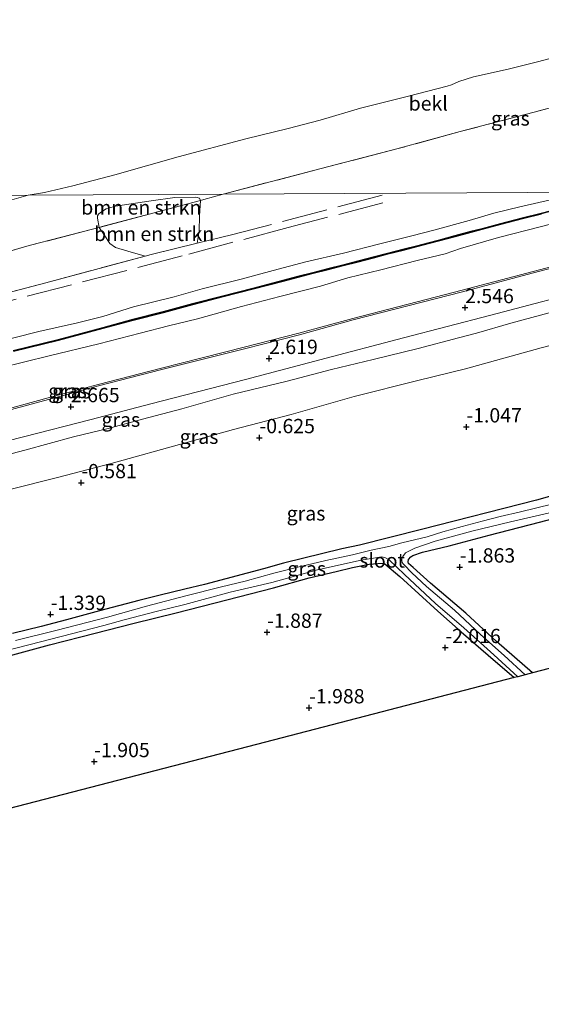
# Model space of a CAD drawing. Units: metres. Extents: x 50000 to 60006, y 412500 to 418750.
# Drawn here: x 50671 to 50762, y 417987 to 418159 of the extents above; entities that cross this region are included whole.
import ezdxf
from ezdxf.enums import TextEntityAlignment as Align

# ---------------------------------------------------------------- set-up
doc = ezdxf.new("R2010")
doc.units = ezdxf.units.M
doc.linetypes.add('IE-TERREINAFSCHEIDING', pattern=[10, 8, -2])
doc.layers.get('0').update_dxf_attribs({"lineweight": 25})
for name, color, linetype, lineweight in [('B-ME-GR-BOMENSTRUIKEN-GV-B6', 93, 'Continuous', 18), ('B-ME-GW-KRUINLIJN-L-B1', 93, 'Continuous', 18), ('B-ME-GW-TEENLIJN-L-B1', 93, 'Continuous', 18), ('B-ME-IE-GRASLAND-GV-B6', 93, 'Continuous', 18), ('B-ME-IE-GRONDWERKLIJN-GROND_INGERICHT-GV-B6', 253, 'Continuous', 18), ('B-ME-IE-HULPGEOMETRIE-L-B1', 53, 'Continuous', 18), ('B-ME-IE-TERREINAFSCHEIDING-RASTERHEKWERK-L-B1', 8, 'IE-TERREINAFSCHEIDING', 18), ('B-ME-MW-MUUR-GV-B6', 8, 'IE-TERREINAFSCHEIDING-KUNSTMATIG', 18), ('B-ME-MW-MUUR-L-B1', 8, 'IE-TERREINAFSCHEIDING-KUNSTMATIG', 18), ('B-ME-OB-BEKLEDING-GV-B6', 253, 'Continuous', 18), ('B-ME-OB-WATERLIJN-L-B1', 133, 'OB-WATERLIJN', 18), ('B-ME-OG-WATER-GV-B6', 153, 'Continuous', 18), ('B-ME-VH-VERH_SOORT-BITUMEN-GV-B6', 8, 'IE-TERREINAFSCHEIDING-NATUURLIJK-HOUTWAL', 18), ('B-ME-VH-VERH_SOORT-GV-B6', 8, 'Continuous', 18)]:
    doc.layers.add(name, color=color, linetype=linetype, lineweight=lineweight)
for name, color, linetype in [('B-ME-GW-HOOGTEPUNT-S-B1', 10, 'Continuous'), ('B-ME-GW-INSTEEKWATERGANG-L-B1', 10, 'Continuous'), ('B-ME-KG-KADASTRAAL-OPNAMEDTMGRENS-L-B1', 10, 'Continuous')]:
    doc.layers.add(name, color=color, linetype=linetype)
doc.styles.add('NLCS-ISO', font='NLCS-ISO.TTF')
doc.linetypes.add('IE-TERREINAFSCHEIDING-KUNSTMATIG', pattern='A,4,[82,NLCS.SHX,S=0.75,R=90,X=0,Y=0],4,-2', length=10)
doc.linetypes.add('IE-TERREINAFSCHEIDING-NATUURLIJK-HOUTWAL', pattern='A,7,-1.5,[67,NLCS.SHX,S=0.75,R=45,X=0,Y=0],-1.5,7,-1.5,[70,NLCS.SHX,S=0.75,R=0,X=0,Y=0],-1.5', length=20)
doc.linetypes.add('OB-WATERLIJN', pattern='A,10,[32,NLCS.SHX,S=2,R=0,X=0,Y=0],-12', length=22)

# ---------------------------------------------------------------- blocks, each defined once
blk = doc.blocks.new('hoogtepunt')
for p, q in [((-0.5, 0), (0.5, 0)), ((0, 0.5), (0, -0.5))]:
    blk.add_line(p, q)

msp = doc.modelspace()

# ---------------------------------------------------------------- linework, layer by layer
at = {"layer": 'B-ME-GR-BOMENSTRUIKEN-GV-B6'}
for points in [[(50702.282, 418127.505, 1.812), (50684.562, 418122.779, 1.893), (50684.255, 418124.399, 1.422), (50684.282, 418124.84, 1.324), (50684.455, 418125.134, 1.292), (50684.776, 418125.377, 1.267), (50685.81, 418126.033, 1.14), (50687.432, 418126.514, 1.091), (50693.645, 418127.459, 1.331), (50697.82, 418128.047, 1.444), (50701.476, 418128.099, 1.63), (50702.113, 418127.923, 1.67), (50702.282, 418127.505, 1.812)], [(50702.282, 418127.505, 1.812), (50702.137, 418124.839, 2.317), (50702.047, 418122.14, 2.995), (50701.691, 418120.008, 3.424), (50693.68, 418118.039, 3.411), (50692.639, 418117.762, 3.42), (50689.567, 418118.627, 3.022), (50687.412, 418119.302, 2.784), (50686.459, 418119.971, 2.538), (50685.437, 418121.473, 2.133), (50684.562, 418122.779, 1.893), (50702.282, 418127.505, 1.812)]]:
    msp.add_polyline3d(points, dxfattribs=at)
at = {"layer": 'B-ME-GW-INSTEEKWATERGANG-L-B1'}
for points in [[(50766.012, 418076.514, -1.693), (50761.047, 418075.146, -1.708), (50740.94, 418070.001, -1.629), (50730.134, 418067.283, -1.681), (50726.99, 418066.59, -1.671), (50716.793, 418064.1, -1.639), (50713.303, 418063.115, -1.627), (50710.452, 418062.371, -1.693), (50703.006, 418060.355, -1.676), (50699.541, 418059.541, -1.713), (50695.217, 418058.512, -1.693), (50691.482, 418057.578, -1.71), (50684.626, 418055.779, -1.705), (50678.875, 418054.218, -1.676), (50674.427, 418053.067, -1.674), (50669.414, 418051.821, -1.703)], [(50760.339, 418044.932, -2.044), (50754.054, 418050.431, -2.032), (50748.71, 418055.346, -1.904), (50742.51, 418060.634, -1.924), (50739.484, 418063.326, -2.088), (50738.703, 418064.042, -2.105), (50738.607, 418064.337, -2.125), (50738.658, 418064.754, -2.132), (50739.078, 418065.193, -2.147), (50739.423, 418065.437, -2.142), (50741.119, 418066.04, -2.081), (50745.763, 418067.116, -1.887), (50752.767, 418069.012, -1.818), (50761.614, 418071.29, -1.794), (50769.821, 418073.425, -1.786)], [(50668.851, 418047.924, -1.845), (50675.905, 418049.844, -1.848), (50681.385, 418051.259, -1.897), (50690.673, 418053.633, -1.904), (50698.02, 418055.429, -1.897), (50706.916, 418057.731, -1.833), (50715.05, 418059.817, -1.804), (50721.317, 418061.57, -1.858), (50726.034, 418062.671, -1.845), (50728.884, 418063.365, -1.877), (50731.783, 418063.937, -1.919), (50734.09, 418064.095, -1.889), (50734.531, 418063.994, -1.907), (50737.168, 418061.794, -1.985), (50743.806, 418055.743, -1.973), (50747.881, 418052.088, -1.997), (50752.617, 418048.011, -2.145), (50757.161, 418044.105, -2.107)]]:
    msp.add_polyline3d(points, dxfattribs=at)
at = {"layer": 'B-ME-GW-KRUINLIJN-L-B1'}
for points in [[(50665.201, 418102.402, 5.342), (50673.996, 418104.588, 5.401), (50680.794, 418106.099, 5.613), (50685.229, 418107.228, 5.658), (50690.601, 418108.893, 5.29), (50697.69, 418110.644, 5.545), (50702.6, 418112.042, 5.359), (50709.424, 418113.773, 5.357), (50715.017, 418115.289, 5.34), (50720.733, 418116.755, 5.357), (50727.31, 418118.29, 5.386), (50733.641, 418119.925, 5.453), (50739.234, 418121.318, 5.502), (50743.126, 418122.303, 5.517), (50749.31, 418123.988, 5.573), (50753.623, 418125.266, 5.445), (50758.156, 418126.395, 5.519), (50764.067, 418127.712, 5.583)], [(50767.561, 418124.409, 5.963), (50761.737, 418122.916, 6.034), (50754.431, 418121.013, 6.044), (50747.766, 418119.081, 5.997), (50745.099, 418118.185, 5.985), (50740.189, 418117.032, 6.007), (50733.846, 418115.37, 6.02), (50728.046, 418113.951, 5.884), (50723.257, 418112.525, 5.965), (50716.174, 418110.744, 5.919), (50709.485, 418108.985, 5.936), (50701.759, 418106.838, 5.997), (50696.7, 418105.563, 5.978), (50691.739, 418104.311, 5.965), (50684.508, 418102.432, 5.948), (50675.821, 418100.34, 6.01), (50667.307, 418098.248, 5.985)], [(50765.445, 418108.421, 2.314), (50756.581, 418106.03, 2.199), (50750.572, 418104.326, 2.281), (50747.419, 418103.493, 2.248), (50740.373, 418101.647, 2.273), (50732.512, 418099.694, 2.273), (50725.207, 418097.961, 2.31), (50717.456, 418095.897, 2.37), (50708, 418093.658, 2.325), (50699.024, 418091.082, 2.34), (50692.126, 418089.272, 2.292), (50686.155, 418087.642, 2.248), (50680.073, 418086.197, 2.225), (50671.543, 418083.878, 2.251), (50663.125, 418081.67, 2.281)]]:
    msp.add_polyline3d(points, dxfattribs=at)
at = {"layer": 'B-ME-GW-TEENLIJN-L-B1'}
for points in [[(50535.921, 418056.994, 2.547), (50548.326, 418060.167, 2.553), (50565.781, 418064.597, 2.543), (50577.933, 418067.927, 2.595), (50594.797, 418072.017, 2.602), (50604.823, 418074.743, 2.585), (50619.121, 418078.258, 2.585), (50628.749, 418080.69, 2.667), (50637.687, 418083.052, 2.691), (50645.467, 418085.151, 2.642), (50654.999, 418087.511, 2.681), (50663.935, 418089.823, 2.642), (50675.64, 418093.008, 2.699), (50684.384, 418095.347, 2.76), (50695.472, 418098.215, 2.743), (50709.918, 418101.852, 2.694), (50719.52, 418104.308, 2.659), (50728.929, 418106.89, 2.713), (50748.067, 418111.805, 2.625), (50759.352, 418114.819, 2.644), (50782.17, 418120.821, 2.699), (50796.638, 418124.581, 2.713), (50814.135, 418129.178, 2.869), (50822.215, 418131.416, 2.865)], [(50773.444, 418104.742, -0.583), (50761.88, 418101.765, -0.672), (50748.665, 418098.086, -0.573), (50740.299, 418096.047, -0.669), (50729.178, 418093.215, -0.691), (50718.128, 418090.087, -0.647), (50708.039, 418087.47, -0.539), (50699.648, 418085.162, -0.549), (50686.654, 418081.53, -0.559), (50677.525, 418079.128, -0.598), (50668.471, 418076.897, -0.539), (50659.071, 418074.447, -0.534), (50651.469, 418072.601, -0.443), (50642.685, 418070.394, -0.47), (50634.736, 418068.156, -0.5), (50627.6, 418066.234, -0.554), (50617.265, 418063.618, -0.544), (50606.587, 418060.905, -0.568), (50598.146, 418058.499, -0.556), (50589.066, 418056.097, -0.59), (50580.16, 418054.037, -0.563), (50569.061, 418050.935, -0.443), (50558.946, 418048.047, -0.46)]]:
    msp.add_polyline3d(points, dxfattribs=at)
at = {"layer": 'B-ME-IE-GRASLAND-GV-B6'}
for points in [[(50706.252, 418128.584, 1.888), (50723.42, 418133.098, 1.791), (50736.658, 418136.506, 1.781), (50747.696, 418139.526, 1.731), (50760.434, 418142.862, 1.781), (50778.854, 418147.77, 1.769), (50795.497, 418152.211, 1.801), (50806.656, 418155.079, 1.749), (50806.745, 418138.662, 5.901), (50796.396, 418135.825, 5.724), (50784.406, 418132.51, 5.736), (50770.153, 418128.931, 5.772), (50706.252, 418128.584, 1.888)], [(50542.485, 418085.906, 1.799), (50562.637, 418090.958, 1.807), (50563.67, 418091.238, 1.828), (50563.688, 418090.912, 1.928), (50563.955, 418090.37, 2.06), (50564.859, 418089.604, 2.281), (50565.567, 418088.962, 2.568), (50566.764, 418087.997, 2.811), (50567.69, 418086.936, 3.133), (50568.801, 418085.325, 3.425), (50582.258, 418088.788, 3.42), (50599.452, 418093.315, 3.364), (50609.541, 418096.112, 3.347), (50619.974, 418098.556, 3.369), (50637.413, 418103.107, 3.403), (50649.081, 418106.14, 3.467), (50659.614, 418109.008, 3.438), (50675.229, 418113.126, 3.568), (50692.639, 418117.762, 3.42), (50693.68, 418118.039, 3.411), (50701.691, 418120.008, 3.424), (50702.047, 418122.14, 2.995), (50702.137, 418124.839, 2.317), (50702.282, 418127.505, 1.812)], [(50764.067, 418127.712, 5.583), (50758.156, 418126.395, 5.519), (50753.623, 418125.266, 5.445), (50749.31, 418123.988, 5.573), (50743.126, 418122.303, 5.517), (50739.234, 418121.318, 5.502), (50733.641, 418119.925, 5.453), (50727.31, 418118.29, 5.386), (50720.733, 418116.755, 5.357), (50715.017, 418115.289, 5.34), (50709.424, 418113.773, 5.357), (50702.6, 418112.042, 5.359), (50697.69, 418110.644, 5.545), (50690.601, 418108.893, 5.29), (50685.229, 418107.228, 5.658), (50680.794, 418106.099, 5.613), (50673.996, 418104.588, 5.401), (50665.201, 418102.402, 5.342)], [(50702.282, 418127.505, 1.812), (50702.902, 418127.67, 1.809), (50706.252, 418128.584, 1.888), (50770.153, 418128.931, 5.772)], [(50667.307, 418098.248, 5.985), (50675.821, 418100.34, 6.01), (50684.508, 418102.432, 5.948), (50691.739, 418104.311, 5.965), (50696.7, 418105.563, 5.978), (50701.759, 418106.838, 5.997), (50709.485, 418108.985, 5.936), (50716.174, 418110.744, 5.919), (50723.257, 418112.525, 5.965), (50728.046, 418113.951, 5.884), (50733.846, 418115.37, 6.02), (50740.189, 418117.032, 6.007), (50745.099, 418118.185, 5.985), (50747.766, 418119.081, 5.997), (50754.431, 418121.013, 6.044), (50761.737, 418122.916, 6.034), (50767.561, 418124.409, 5.963)], [(50767.561, 418124.409, 5.963), (50761.737, 418122.916, 6.034), (50754.431, 418121.013, 6.044), (50747.766, 418119.081, 5.997), (50745.099, 418118.185, 5.985), (50740.189, 418117.032, 6.007), (50733.846, 418115.37, 6.02), (50728.046, 418113.951, 5.884), (50723.257, 418112.525, 5.965), (50716.174, 418110.744, 5.919), (50709.485, 418108.985, 5.936), (50701.759, 418106.838, 5.997), (50696.7, 418105.563, 5.978), (50691.739, 418104.311, 5.965), (50684.508, 418102.432, 5.948), (50675.821, 418100.34, 6.01), (50667.307, 418098.248, 5.985)], [(50669.596, 418101.081, 5.894), (50677.44, 418103.028, 5.894), (50685.285, 418105.124, 5.896), (50690.514, 418106.546, 5.896), (50695.842, 418107.869, 5.894), (50700.974, 418109.266, 5.894), (50706.276, 418110.638, 5.894), (50711.505, 418111.986, 5.894), (50716.734, 418113.359, 5.894), (50719.374, 418114.057, 5.894), (50722.013, 418114.731, 5.894), (50724.602, 418115.405, 5.894), (50727.241, 418116.054, 5.894), (50729.882, 418116.728, 5.894), (50732.547, 418117.426, 5.894), (50735.062, 418118.101, 5.894), (50737.726, 418118.774, 5.894), (50740.365, 418119.448, 5.894), (50741.006, 418119.617, 5.894), (50743.917, 418120.387, 5.894), (50746.829, 418121.158, 5.894), (50749.615, 418121.905, 5.894), (50751.588, 418122.41, 5.894), (50754.845, 418123.277, 5.894), (50758.619, 418124.289, 5.894), (50761.923, 418125.082, 5.894)], [(50684.562, 418122.779, 1.893), (50685.437, 418121.473, 2.133), (50686.459, 418119.971, 2.538), (50687.412, 418119.302, 2.784), (50689.567, 418118.627, 3.022), (50692.639, 418117.762, 3.42), (50675.229, 418113.126, 3.568), (50659.614, 418109.008, 3.438)], [(50662.68, 418116.819, 2.036), (50672.312, 418119.615, 1.945), (50683.149, 418122.402, 1.9), (50684.562, 418122.779, 1.893)], [(50782.17, 418120.821, 2.699), (50759.352, 418114.819, 2.644), (50748.067, 418111.805, 2.625), (50728.929, 418106.89, 2.713), (50719.52, 418104.308, 2.659), (50709.918, 418101.852, 2.694), (50695.472, 418098.215, 2.743), (50684.384, 418095.347, 2.76), (50675.64, 418093.008, 2.699), (50663.935, 418089.823, 2.642), (50654.999, 418087.511, 2.681), (50645.467, 418085.151, 2.642), (50637.687, 418083.052, 2.691), (50628.749, 418080.69, 2.667), (50619.121, 418078.258, 2.585), (50604.823, 418074.743, 2.585), (50594.797, 418072.017, 2.602), (50577.933, 418067.927, 2.595), (50565.781, 418064.597, 2.543), (50548.326, 418060.167, 2.553), (50535.921, 418056.994, 2.547)], [(50535.923, 418056.713, 2.547), (50535.921, 418056.994, 2.547), (50548.326, 418060.167, 2.553), (50565.781, 418064.597, 2.543), (50577.933, 418067.927, 2.595), (50594.797, 418072.017, 2.602), (50604.823, 418074.743, 2.585), (50619.121, 418078.258, 2.585), (50628.749, 418080.69, 2.667), (50637.687, 418083.052, 2.691), (50645.467, 418085.151, 2.642), (50654.999, 418087.511, 2.681), (50663.935, 418089.823, 2.642), (50675.64, 418093.008, 2.699), (50684.384, 418095.347, 2.76), (50695.472, 418098.215, 2.743), (50709.918, 418101.852, 2.694), (50719.52, 418104.308, 2.659), (50728.929, 418106.89, 2.713), (50748.067, 418111.805, 2.625), (50759.352, 418114.819, 2.644), (50782.17, 418120.821, 2.699)], [(50782.239, 418120.557, 2.699), (50759.422, 418114.555, 2.644), (50748.136, 418111.541, 2.625), (50728.999, 418106.626, 2.713), (50719.59, 418104.044, 2.659), (50709.985, 418101.587, 2.694), (50695.54, 418097.95, 2.743), (50684.453, 418095.083, 2.76), (50675.711, 418092.744, 2.699), (50664.005, 418089.559, 2.642), (50655.066, 418087.246, 2.681), (50645.535, 418084.887, 2.642), (50637.757, 418082.788, 2.691), (50628.817, 418080.426, 2.667), (50619.187, 418077.993, 2.585), (50604.891, 418074.479, 2.585), (50594.865, 418071.753, 2.602), (50578.001, 418067.663, 2.595), (50565.851, 418064.333, 2.543), (50548.393, 418059.902, 2.553), (50535.923, 418056.713, 2.547)], [(50559.41, 418055.077, 2.299), (50562.918, 418056.338, 2.358), (50569.665, 418059.034, 2.378), (50574.041, 418061.03, 2.462), (50575.993, 418061.635, 2.474), (50585.796, 418064.189, 2.511), (50594.882, 418066.452, 2.487), (50610.069, 418070.454, 2.543), (50624.811, 418074.187, 2.593), (50634.762, 418076.815, 2.583), (50649.381, 418080.623, 2.588), (50659.159, 418083.079, 2.615), (50671.308, 418086.212, 2.61), (50683.185, 418089.198, 2.607), (50693.63, 418091.946, 2.6), (50710.15, 418096.211, 2.59), (50723.164, 418099.659, 2.501), (50737.782, 418103.466, 2.494), (50753.092, 418107.443, 2.457), (50772.156, 418112.457, 2.519)], [(50663.125, 418081.67, 2.281), (50671.543, 418083.878, 2.251), (50680.073, 418086.197, 2.225), (50686.155, 418087.642, 2.248), (50692.126, 418089.272, 2.292), (50699.024, 418091.082, 2.34), (50708, 418093.658, 2.325), (50717.456, 418095.897, 2.37), (50725.207, 418097.961, 2.31), (50732.512, 418099.694, 2.273), (50740.373, 418101.647, 2.273), (50747.419, 418103.493, 2.248), (50750.572, 418104.326, 2.281), (50756.581, 418106.03, 2.199), (50765.445, 418108.421, 2.314)], [(50765.445, 418108.421, 2.314), (50756.581, 418106.03, 2.199), (50750.572, 418104.326, 2.281), (50747.419, 418103.493, 2.248), (50740.373, 418101.647, 2.273), (50732.512, 418099.694, 2.273), (50725.207, 418097.961, 2.31), (50717.456, 418095.897, 2.37), (50708, 418093.658, 2.325), (50699.024, 418091.082, 2.34), (50692.126, 418089.272, 2.292), (50686.155, 418087.642, 2.248), (50680.073, 418086.197, 2.225), (50671.543, 418083.878, 2.251), (50663.125, 418081.67, 2.281)], [(50773.444, 418104.742, -0.583), (50761.88, 418101.765, -0.672), (50748.665, 418098.086, -0.573), (50740.299, 418096.047, -0.669), (50729.178, 418093.215, -0.691), (50718.128, 418090.087, -0.647), (50708.039, 418087.47, -0.539), (50699.648, 418085.162, -0.549), (50686.654, 418081.53, -0.559), (50677.525, 418079.128, -0.598), (50668.471, 418076.897, -0.539), (50659.071, 418074.447, -0.534), (50651.469, 418072.601, -0.443), (50642.685, 418070.394, -0.47), (50634.736, 418068.156, -0.5), (50627.6, 418066.234, -0.554), (50617.265, 418063.618, -0.544), (50606.587, 418060.905, -0.568), (50598.146, 418058.499, -0.556), (50589.066, 418056.097, -0.59), (50580.16, 418054.037, -0.563), (50569.061, 418050.935, -0.443), (50558.946, 418048.047, -0.46)], [(50558.946, 418048.047, -0.46), (50569.061, 418050.935, -0.443), (50580.16, 418054.037, -0.563), (50589.066, 418056.097, -0.59), (50598.146, 418058.499, -0.556), (50606.587, 418060.905, -0.568), (50617.265, 418063.618, -0.544), (50627.6, 418066.234, -0.554), (50634.736, 418068.156, -0.5), (50642.685, 418070.394, -0.47), (50651.469, 418072.601, -0.443), (50659.071, 418074.447, -0.534), (50668.471, 418076.897, -0.539), (50677.525, 418079.128, -0.598), (50686.654, 418081.53, -0.559), (50699.648, 418085.162, -0.549), (50708.039, 418087.47, -0.539), (50718.128, 418090.087, -0.647), (50729.178, 418093.215, -0.691), (50740.299, 418096.047, -0.669), (50748.665, 418098.086, -0.573), (50761.88, 418101.765, -0.672), (50773.444, 418104.742, -0.583)], [(50766.012, 418076.514, -1.693), (50761.047, 418075.146, -1.708), (50740.94, 418070.001, -1.629), (50730.134, 418067.283, -1.681), (50726.99, 418066.59, -1.671), (50716.793, 418064.1, -1.639), (50713.303, 418063.115, -1.627), (50710.452, 418062.371, -1.693), (50703.006, 418060.355, -1.676), (50699.541, 418059.541, -1.713), (50695.217, 418058.512, -1.693), (50691.482, 418057.578, -1.71), (50684.626, 418055.779, -1.705), (50678.875, 418054.218, -1.676), (50674.427, 418053.067, -1.674), (50669.414, 418051.821, -1.703)], [(50669.414, 418051.821, -1.703), (50674.427, 418053.067, -1.674), (50678.875, 418054.218, -1.676), (50684.626, 418055.779, -1.705), (50691.482, 418057.578, -1.71), (50695.217, 418058.512, -1.693), (50699.541, 418059.541, -1.713), (50703.006, 418060.355, -1.676), (50710.452, 418062.371, -1.693), (50713.303, 418063.115, -1.627), (50716.793, 418064.1, -1.639), (50726.99, 418066.59, -1.671), (50730.134, 418067.283, -1.681), (50740.94, 418070.001, -1.629), (50761.047, 418075.146, -1.708), (50766.012, 418076.514, -1.693)], [(50763.76, 418074.448, -2.593), (50758.243, 418073.098, -2.593), (50754.731, 418072.279, -2.593), (50751.564, 418071.433, -2.593), (50748.076, 418070.54, -2.593), (50744.686, 418069.597, -2.593), (50741.915, 418068.725, -2.593), (50739.738, 418068.219, -2.593), (50737.512, 418067.639, -2.593), (50735.26, 418067.035, -2.593), (50732.144, 418066.362, -2.593), (50728.854, 418065.542, -2.593), (50724.229, 418064.557, -2.593), (50719.579, 418063.498, -2.593), (50715.101, 418062.34, -2.593), (50710.128, 418060.961, -2.593), (50705.973, 418059.998, -2.593), (50699.714, 418058.406, -2.593), (50692.861, 418056.569, -2.593), (50686.032, 418054.684, -2.593), (50677.201, 418052.415, -2.593), (50669.928, 418050.606, -2.593)], [(50760.339, 418044.932, -2.044), (50759.102, 418044.61, -2.593), (50755.425, 418048.004, -2.593), (50751.298, 418051.66, -2.593), (50746.704, 418055.886, -2.593), (50741.813, 418060.04, -2.593), (50739.283, 418062.402, -2.593), (50737.909, 418063.818, -2.593), (50737.737, 418063.992, -2.593), (50737.59, 418064.24, -2.593), (50737.493, 418064.587, -2.593), (50737.519, 418064.833, -2.593), (50737.595, 418065.031, -2.593), (50737.695, 418065.252, -2.593), (50738.168, 418065.892, -2.593), (50739.803, 418066.722, -2.593), (50743.368, 418067.96, -2.593), (50749.75, 418069.676, -2.593), (50756.528, 418071.315, -2.593), (50763.85, 418073.024, -2.593)], [(50769.821, 418073.425, -1.786), (50761.614, 418071.29, -1.794), (50752.767, 418069.012, -1.818), (50745.763, 418067.116, -1.887), (50741.119, 418066.04, -2.081), (50739.423, 418065.437, -2.142), (50739.078, 418065.193, -2.147), (50738.658, 418064.754, -2.132), (50738.607, 418064.337, -2.125), (50738.703, 418064.042, -2.105), (50739.484, 418063.326, -2.088), (50742.51, 418060.634, -1.924), (50748.71, 418055.346, -1.904), (50754.054, 418050.431, -2.032), (50760.339, 418044.932, -2.044)], [(50667.223, 418048.557, -2.593), (50672.27, 418049.811, -2.593), (50677.935, 418051.309, -2.593), (50685.381, 418053.191, -2.593), (50688.944, 418054.207, -2.593), (50694.511, 418055.68, -2.593), (50699.582, 418056.909, -2.593), (50707.499, 418059.06, -2.593), (50714.771, 418060.746, -2.593), (50722.762, 418062.921, -2.593), (50730.405, 418064.629, -2.593), (50733.594, 418065.178, -2.593), (50733.989, 418065.2, -2.593), (50734.655, 418065.023, -2.593), (50735.296, 418064.723, -2.593), (50737.973, 418062.138, -2.593), (50743.401, 418057.042, -2.593), (50748.365, 418052.789, -2.593), (50753.623, 418048.114, -2.593), (50757.803, 418044.272, -2.593), (50757.161, 418044.105, -2.107), (50752.617, 418048.011, -2.145), (50747.881, 418052.088, -1.997), (50743.806, 418055.743, -1.973), (50737.168, 418061.794, -1.985), (50734.531, 418063.994, -1.907), (50734.09, 418064.095, -1.889), (50731.783, 418063.937, -1.919), (50728.884, 418063.365, -1.877), (50726.034, 418062.671, -1.845), (50721.317, 418061.57, -1.858), (50715.05, 418059.817, -1.804), (50706.916, 418057.731, -1.833), (50698.02, 418055.429, -1.897), (50690.673, 418053.633, -1.904), (50681.385, 418051.259, -1.897), (50675.905, 418049.844, -1.848), (50668.851, 418047.924, -1.845)]]:
    msp.add_polyline3d(points, dxfattribs=at)
at = {"layer": 'B-ME-IE-GRONDWERKLIJN-GROND_INGERICHT-GV-B6'}
for points in [[(50760.339, 418044.932, -2.044), (50754.054, 418050.431, -2.032), (50748.71, 418055.346, -1.904), (50742.51, 418060.634, -1.924), (50739.484, 418063.326, -2.088), (50738.703, 418064.042, -2.105), (50738.607, 418064.337, -2.125), (50738.658, 418064.754, -2.132), (50739.078, 418065.193, -2.147), (50739.423, 418065.437, -2.142), (50741.119, 418066.04, -2.081), (50745.763, 418067.116, -1.887), (50752.767, 418069.012, -1.818), (50761.614, 418071.29, -1.794), (50769.821, 418073.425, -1.786)], [(50668.851, 418047.924, -1.845), (50675.905, 418049.844, -1.848), (50681.385, 418051.259, -1.897), (50690.673, 418053.633, -1.904), (50698.02, 418055.429, -1.897), (50706.916, 418057.731, -1.833), (50715.05, 418059.817, -1.804), (50721.317, 418061.57, -1.858), (50726.034, 418062.671, -1.845), (50728.884, 418063.365, -1.877), (50731.783, 418063.937, -1.919), (50734.09, 418064.095, -1.889), (50734.531, 418063.994, -1.907), (50737.168, 418061.794, -1.985), (50743.806, 418055.743, -1.973), (50747.881, 418052.088, -1.997), (50752.617, 418048.011, -2.145), (50757.161, 418044.105, -2.107), (50712.072, 418032.44, -2.083), (50663.652, 418019.913, -2.058)], [(50808.947, 418057.569, -1.566), (50760.339, 418044.932, -2.044)]]:
    msp.add_polyline3d(points, dxfattribs=at)
at = {"layer": 'B-ME-IE-HULPGEOMETRIE-L-B1'}
msp.add_polyline3d([(50448.814, 418127.181, -0.25), (50535.345, 418127.652, -0.25), (50672.153, 418128.398, -0.25), (50706.252, 418128.584, 1.888), (50770.153, 418128.931, 5.772), (50776.122, 418128.964, 6.199), (50777.134, 418128.969, 6.188), (50784.814, 418129.012, 6.027), (50806.797, 418129.131, 4.058)], dxfattribs=at)
at = {"layer": 'B-ME-IE-TERREINAFSCHEIDING-RASTERHEKWERK-L-B1'}
for points in [[(50806.656, 418155.079, 1.749), (50795.497, 418152.211, 1.801), (50778.854, 418147.77, 1.769), (50760.434, 418142.862, 1.781), (50747.696, 418139.526, 1.731), (50736.658, 418136.506, 1.781), (50723.42, 418133.098, 1.791), (50706.252, 418128.584, 1.888)], [(50734.059, 418128.412, 3.411), (50707.961, 418121.549, 3.435), (50701.691, 418120.008, 3.424), (50693.68, 418118.039, 3.411), (50692.639, 418117.762, 3.42), (50675.229, 418113.126, 3.568), (50659.614, 418109.008, 3.438), (50649.081, 418106.14, 3.467), (50637.413, 418103.107, 3.403), (50619.974, 418098.556, 3.369), (50609.541, 418096.112, 3.347), (50599.452, 418093.315, 3.364), (50582.258, 418088.788, 3.42), (50568.801, 418085.325, 3.425), (50561.218, 418083.373, 3.428), (50560.651, 418083.228, 3.428), (50560.6, 418083.081, 3.44), (50560.646, 418082.539, 3.497), (50560.938, 418081.897, 3.553)], [(50706.252, 418128.584, 1.888), (50702.902, 418127.67, 1.809), (50702.282, 418127.505, 1.812), (50684.562, 418122.779, 1.893), (50683.149, 418122.402, 1.9), (50672.312, 418119.615, 1.945), (50662.68, 418116.819, 2.036), (50657.648, 418115.692, 1.831), (50650.809, 418113.768, 2.055), (50639.773, 418110.94, 2.055), (50637.681, 418110.404, 2.055), (50629.307, 418108.192, 2.013), (50625.49, 418107.28, 1.905)], [(50734.213, 418127.067, 3.663), (50717.612, 418122.782, 3.621), (50699.062, 418117.795, 3.693), (50679.747, 418112.764, 3.621), (50667.143, 418109.514, 3.587), (50653.97, 418106.022, 3.685), (50645.731, 418103.855, 3.611), (50637.32, 418101.64, 3.592), (50627.921, 418099.159, 3.663), (50615.144, 418095.788, 3.633), (50607.769, 418094.059, 3.528), (50597.409, 418091.313, 3.587), (50586.531, 418088.521, 3.611), (50575.135, 418085.585, 3.636), (50562.456, 418082.262, 3.535), (50560.938, 418081.897, 3.553)]]:
    msp.add_polyline3d(points, dxfattribs=at)
at = {"layer": 'B-ME-KG-KADASTRAAL-OPNAMEDTMGRENS-L-B1'}
msp.add_polyline3d([(50905.699, 418083.175, -1.715), (50857.365, 418070.183, -1.633), (50808.947, 418057.569, -1.566), (50760.339, 418044.932, -2.044), (50759.102, 418044.61, -2.593), (50757.803, 418044.272, -2.593), (50757.161, 418044.105, -2.107), (50712.072, 418032.44, -2.083), (50663.652, 418019.913, -2.058), (50615.218, 418007.383, -2.034), (50566.778, 417994.851, -2.009), (50536.491, 417987.016, -1.993)], dxfattribs=at)
at = {"layer": 'B-ME-MW-MUUR-GV-B6'}
for points in [[(50669.546, 418101.282, 5.894), (50677.39, 418103.229, 5.894), (50685.233, 418105.324, 5.896), (50690.464, 418106.747, 5.896), (50695.792, 418108.07, 5.894), (50700.922, 418109.467, 5.894), (50706.226, 418110.839, 5.894), (50711.455, 418112.187, 5.894), (50716.683, 418113.56, 5.894), (50719.324, 418114.258, 5.894), (50721.963, 418114.932, 5.894), (50724.553, 418115.606, 5.894), (50727.193, 418116.255, 5.894), (50729.832, 418116.929, 5.894), (50732.495, 418117.627, 5.894), (50735.012, 418118.302, 5.894), (50737.676, 418118.975, 5.894), (50740.315, 418119.649, 5.894), (50740.955, 418119.818, 5.894), (50743.866, 418120.588, 5.894), (50746.777, 418121.359, 5.894), (50749.564, 418122.106, 5.894), (50751.538, 418122.611, 5.894), (50754.793, 418123.478, 5.894), (50758.569, 418124.49, 5.894), (50761.875, 418125.283, 5.894), (50764.784, 418126.029, 5.894)], [(50761.923, 418125.082, 5.894), (50758.619, 418124.289, 5.894), (50754.845, 418123.277, 5.894), (50751.588, 418122.41, 5.894), (50749.615, 418121.905, 5.894), (50746.829, 418121.158, 5.894), (50743.917, 418120.387, 5.894), (50741.006, 418119.617, 5.894), (50740.365, 418119.448, 5.894), (50737.726, 418118.774, 5.894), (50735.062, 418118.101, 5.894), (50732.547, 418117.426, 5.894), (50729.882, 418116.728, 5.894), (50727.241, 418116.054, 5.894), (50724.602, 418115.405, 5.894), (50722.013, 418114.731, 5.894), (50719.374, 418114.057, 5.894), (50716.734, 418113.359, 5.894), (50711.505, 418111.986, 5.894), (50706.276, 418110.638, 5.894), (50700.974, 418109.266, 5.894), (50695.842, 418107.869, 5.894), (50690.514, 418106.546, 5.896), (50685.285, 418105.124, 5.896), (50677.44, 418103.028, 5.894), (50669.596, 418101.081, 5.894)]]:
    msp.add_polyline3d(points, dxfattribs=at)
at = {"layer": 'B-ME-MW-MUUR-L-B1'}
msp.add_polyline3d([(50764.809, 418125.93, 7.258), (50761.899, 418125.184, 7.258), (50758.594, 418124.391, 7.258), (50754.819, 418123.379, 7.258), (50751.563, 418122.512, 7.258), (50749.59, 418122.007, 7.258), (50746.803, 418121.26, 7.258), (50743.892, 418120.489, 7.258), (50740.981, 418119.719, 7.258), (50740.34, 418119.55, 7.258), (50737.701, 418118.876, 7.258), (50735.037, 418118.203, 7.258), (50732.521, 418117.528, 7.258), (50729.857, 418116.83, 7.258), (50727.217, 418116.156, 7.258), (50724.578, 418115.507, 7.258), (50721.988, 418114.833, 7.258), (50719.349, 418114.159, 7.258), (50716.709, 418113.461, 7.258), (50711.48, 418112.088, 7.258), (50706.251, 418110.74, 7.258), (50700.948, 418109.368, 7.258), (50695.817, 418107.971, 7.258), (50690.489, 418106.648, 7.26), (50685.259, 418105.226, 7.26), (50677.415, 418103.13, 7.258), (50669.571, 418101.183, 7.258)], dxfattribs=at)
at = {"layer": 'B-ME-OB-BEKLEDING-GV-B6'}
for points in [[(50672.153, 418128.398, -0.25), (50675.007, 418128.905, -0.25), (50679.986, 418130.055, -0.25), (50687.292, 418131.993, -0.25), (50698.402, 418135.112, -0.25), (50710.213, 418138.277, -0.25), (50717.618, 418140.064, -0.25), (50723.223, 418141.536, -0.25), (50730.255, 418143.65, -0.25), (50738.687, 418145.733, -0.25), (50745.467, 418147.448, -0.25), (50746.193, 418147.695, -0.25), (50747.471, 418148.313, -0.25), (50750.073, 418149.1, -0.25), (50756.127, 418150.419, -0.25), (50761.257, 418151.743, -0.25), (50771.465, 418154.391, -0.25)], [(50778.854, 418147.77, 1.769), (50760.434, 418142.862, 1.781), (50747.696, 418139.526, 1.731), (50736.658, 418136.506, 1.781), (50723.42, 418133.098, 1.791), (50706.252, 418128.584, 1.888), (50672.153, 418128.398, -0.25)], [(50702.282, 418127.505, 1.812), (50702.113, 418127.923, 1.67), (50701.476, 418128.099, 1.63), (50697.82, 418128.047, 1.444), (50693.645, 418127.459, 1.331), (50687.432, 418126.514, 1.091), (50685.81, 418126.033, 1.14), (50684.776, 418125.377, 1.267), (50684.455, 418125.134, 1.292), (50684.282, 418124.84, 1.324), (50684.255, 418124.399, 1.422), (50684.562, 418122.779, 1.893), (50683.149, 418122.402, 1.9), (50672.312, 418119.615, 1.945), (50662.68, 418116.819, 2.036)], [(50664.316, 418126.206, -0.25), (50672.153, 418128.398, -0.25), (50706.252, 418128.584, 1.888), (50702.902, 418127.67, 1.809), (50702.282, 418127.505, 1.812)]]:
    msp.add_polyline3d(points, dxfattribs=at)
at = {"layer": 'B-ME-OB-WATERLIJN-L-B1'}
for points in [[(50806.607, 418164.142, -0.25), (50798.913, 418161.627, -0.25), (50795.385, 418160.645, -0.25), (50789.655, 418159.074, -0.25), (50776.994, 418155.713, -0.25), (50771.465, 418154.391, -0.25), (50761.257, 418151.743, -0.25), (50756.127, 418150.419, -0.25), (50750.073, 418149.1, -0.25), (50747.471, 418148.313, -0.25), (50746.193, 418147.695, -0.25), (50745.467, 418147.448, -0.25), (50738.687, 418145.733, -0.25), (50730.255, 418143.65, -0.25), (50723.223, 418141.536, -0.25), (50717.618, 418140.064, -0.25), (50710.213, 418138.277, -0.25), (50698.402, 418135.112, -0.25), (50687.292, 418131.993, -0.25), (50679.986, 418130.055, -0.25), (50675.007, 418128.905, -0.25), (50672.153, 418128.398, -0.25)], [(50672.153, 418128.398, -0.25), (50664.316, 418126.206, -0.25), (50653.45, 418123.393, -0.25), (50639.626, 418119.761, -0.25), (50636.349, 418118.919, -0.25), (50632.628, 418117.908, -0.25), (50628.636, 418116.923, -0.25), (50623.881, 418115.697, -0.25), (50618.509, 418114.278, -0.25), (50611.19, 418112.304, -0.25), (50604.981, 418110.791, -0.25), (50599.781, 418109.371, -0.25), (50597.342, 418108.697, -0.25), (50594.532, 418107.877, -0.25), (50589.456, 418106.579, -0.25), (50585.145, 418105.571, -0.25), (50580.216, 418104.248, -0.25), (50574.967, 418102.852, -0.25), (50570.975, 418101.744, -0.25), (50566.442, 418100.615, -0.25), (50561.587, 418099.365, -0.25), (50553.875, 418097.394, -0.25)]]:
    msp.add_polyline3d(points, dxfattribs=at)
at = {"layer": 'B-ME-OG-WATER-GV-B6'}
for points in [[(50771.465, 418154.391, -0.25), (50761.257, 418151.743, -0.25), (50756.127, 418150.419, -0.25), (50750.073, 418149.1, -0.25), (50747.471, 418148.313, -0.25), (50746.193, 418147.695, -0.25), (50745.467, 418147.448, -0.25), (50738.687, 418145.733, -0.25), (50730.255, 418143.65, -0.25), (50723.223, 418141.536, -0.25), (50717.618, 418140.064, -0.25), (50710.213, 418138.277, -0.25), (50698.402, 418135.112, -0.25), (50687.292, 418131.993, -0.25), (50679.986, 418130.055, -0.25), (50675.007, 418128.905, -0.25), (50672.153, 418128.398, -0.25), (50535.345, 418127.652, -0.25), (50448.814, 418127.181, -0.25), (50445.42, 418750, -0.25), (50803.414, 418750, -0.25)], [(50535.345, 418127.652, -0.25), (50672.153, 418128.398, -0.25)], [(50672.153, 418128.398, -0.25), (50664.316, 418126.206, -0.25), (50653.45, 418123.393, -0.25), (50639.626, 418119.761, -0.25), (50636.349, 418118.919, -0.25), (50632.628, 418117.908, -0.25), (50628.636, 418116.923, -0.25), (50623.881, 418115.697, -0.25), (50618.509, 418114.278, -0.25), (50611.19, 418112.304, -0.25), (50604.981, 418110.791, -0.25), (50599.781, 418109.371, -0.25), (50597.342, 418108.697, -0.25), (50594.532, 418107.877, -0.25), (50589.456, 418106.579, -0.25), (50585.145, 418105.571, -0.25), (50580.216, 418104.248, -0.25), (50574.967, 418102.852, -0.25), (50570.975, 418101.744, -0.25), (50566.442, 418100.615, -0.25), (50561.587, 418099.365, -0.25), (50553.875, 418097.394, -0.25)], [(50669.928, 418050.606, -2.593), (50677.201, 418052.415, -2.593), (50686.032, 418054.684, -2.593), (50692.861, 418056.569, -2.593), (50699.714, 418058.406, -2.593), (50705.973, 418059.998, -2.593), (50710.128, 418060.961, -2.593), (50715.101, 418062.34, -2.593), (50719.579, 418063.498, -2.593), (50724.229, 418064.557, -2.593), (50728.854, 418065.542, -2.593), (50732.144, 418066.362, -2.593), (50735.26, 418067.035, -2.593), (50737.512, 418067.639, -2.593), (50739.738, 418068.219, -2.593), (50741.915, 418068.725, -2.593), (50744.686, 418069.597, -2.593), (50748.076, 418070.54, -2.593), (50751.564, 418071.433, -2.593), (50754.731, 418072.279, -2.593), (50758.243, 418073.098, -2.593), (50763.76, 418074.448, -2.593)], [(50763.85, 418073.024, -2.593), (50756.528, 418071.315, -2.593), (50749.75, 418069.676, -2.593), (50743.368, 418067.96, -2.593), (50739.803, 418066.722, -2.593), (50738.168, 418065.892, -2.593), (50737.695, 418065.252, -2.593), (50737.595, 418065.031, -2.593), (50737.519, 418064.833, -2.593), (50737.493, 418064.587, -2.593), (50737.59, 418064.24, -2.593), (50737.737, 418063.992, -2.593), (50737.909, 418063.818, -2.593), (50739.283, 418062.402, -2.593), (50741.813, 418060.04, -2.593), (50746.704, 418055.886, -2.593), (50751.298, 418051.66, -2.593), (50755.425, 418048.004, -2.593), (50759.102, 418044.61, -2.593), (50757.803, 418044.272, -2.593), (50753.623, 418048.114, -2.593), (50748.365, 418052.789, -2.593), (50743.401, 418057.042, -2.593), (50737.973, 418062.138, -2.593), (50735.296, 418064.723, -2.593), (50734.655, 418065.023, -2.593), (50733.989, 418065.2, -2.593), (50733.594, 418065.178, -2.593), (50730.405, 418064.629, -2.593), (50722.762, 418062.921, -2.593), (50714.771, 418060.746, -2.593), (50707.499, 418059.06, -2.593), (50699.582, 418056.909, -2.593), (50694.511, 418055.68, -2.593), (50688.944, 418054.207, -2.593), (50685.381, 418053.191, -2.593), (50677.935, 418051.309, -2.593), (50672.27, 418049.811, -2.593), (50667.223, 418048.557, -2.593)]]:
    msp.add_polyline3d(points, dxfattribs=at)
at = {"layer": 'B-ME-VH-VERH_SOORT-BITUMEN-GV-B6'}
for points in [[(50535.923, 418056.713, 2.547), (50548.393, 418059.902, 2.553), (50565.851, 418064.333, 2.543), (50578.001, 418067.663, 2.595), (50594.865, 418071.753, 2.602), (50604.891, 418074.479, 2.585), (50619.187, 418077.993, 2.585), (50628.817, 418080.426, 2.667), (50637.757, 418082.788, 2.691), (50645.535, 418084.887, 2.642), (50655.066, 418087.246, 2.681), (50664.005, 418089.559, 2.642), (50675.711, 418092.744, 2.699), (50684.453, 418095.083, 2.76), (50695.54, 418097.95, 2.743), (50709.985, 418101.587, 2.694), (50719.59, 418104.044, 2.659), (50728.999, 418106.626, 2.713), (50748.136, 418111.541, 2.625), (50759.422, 418114.555, 2.644), (50782.239, 418120.557, 2.699)], [(50772.156, 418112.457, 2.519), (50753.092, 418107.443, 2.457), (50737.782, 418103.466, 2.494), (50723.164, 418099.659, 2.501), (50710.15, 418096.211, 2.59), (50693.63, 418091.946, 2.6), (50683.185, 418089.198, 2.607), (50671.308, 418086.212, 2.61), (50659.159, 418083.079, 2.615), (50649.381, 418080.623, 2.588), (50634.762, 418076.815, 2.583), (50624.811, 418074.187, 2.593), (50610.069, 418070.454, 2.543), (50594.882, 418066.452, 2.487), (50585.796, 418064.189, 2.511), (50575.993, 418061.635, 2.474), (50574.041, 418061.03, 2.462), (50569.665, 418059.034, 2.378), (50562.918, 418056.338, 2.358), (50559.41, 418055.077, 2.299)]]:
    msp.add_polyline3d(points, dxfattribs=at)
at = {"layer": 'B-ME-VH-VERH_SOORT-GV-B6'}
for points in [[(50665.201, 418102.402, 5.342), (50673.996, 418104.588, 5.401), (50680.794, 418106.099, 5.613), (50685.229, 418107.228, 5.658), (50690.601, 418108.893, 5.29), (50697.69, 418110.644, 5.545), (50702.6, 418112.042, 5.359), (50709.424, 418113.773, 5.357), (50715.017, 418115.289, 5.34), (50720.733, 418116.755, 5.357), (50727.31, 418118.29, 5.386), (50733.641, 418119.925, 5.453), (50739.234, 418121.318, 5.502), (50743.126, 418122.303, 5.517), (50749.31, 418123.988, 5.573), (50753.623, 418125.266, 5.445), (50758.156, 418126.395, 5.519), (50764.067, 418127.712, 5.583)], [(50764.784, 418126.029, 5.894), (50761.875, 418125.283, 5.894), (50758.569, 418124.49, 5.894), (50754.793, 418123.478, 5.894), (50751.538, 418122.611, 5.894), (50749.564, 418122.106, 5.894), (50746.777, 418121.359, 5.894), (50743.866, 418120.588, 5.894), (50740.955, 418119.818, 5.894), (50740.315, 418119.649, 5.894), (50737.676, 418118.975, 5.894), (50735.012, 418118.302, 5.894), (50732.495, 418117.627, 5.894), (50729.832, 418116.929, 5.894), (50727.193, 418116.255, 5.894), (50724.553, 418115.606, 5.894), (50721.963, 418114.932, 5.894), (50719.324, 418114.258, 5.894), (50716.683, 418113.56, 5.894), (50711.455, 418112.187, 5.894), (50706.226, 418110.839, 5.894), (50700.922, 418109.467, 5.894), (50695.792, 418108.07, 5.894), (50690.464, 418106.747, 5.896), (50685.233, 418105.324, 5.896), (50677.39, 418103.229, 5.894), (50669.546, 418101.282, 5.894)]]:
    msp.add_polyline3d(points, dxfattribs=at)

# ---------------------------------------------------------------- block references
at = {"layer": 'B-ME-GW-HOOGTEPUNT-S-B1', "rotation": 90}
for p in [(50748.581, 418108.771, 2.546), (50748.581, 418108.771, 2.546), (50714.291, 418099.882, 2.619), (50714.291, 418099.882, 2.619), (50679.63, 418091.462, 2.665), (50679.63, 418091.462, 2.665), (50748.803, 418087.92, -1.047), (50748.803, 418087.92, -1.047), (50712.608, 418086.04, -0.625), (50712.608, 418086.04, -0.625), (50681.446, 418078.174, -0.581), (50681.446, 418078.174, -0.581), (50747.635, 418063.43, -1.863), (50747.635, 418063.43, -1.863), (50676.079, 418055.156, -1.339), (50676.079, 418055.156, -1.339), (50713.946, 418052.031, -1.887), (50713.946, 418052.031, -1.887), (50745.119, 418049.353, -2.016), (50745.119, 418049.353, -2.016), (50721.293, 418038.826, -1.988), (50721.293, 418038.826, -1.988), (50683.712, 418029.424, -1.905), (50683.712, 418029.424, -1.905)]:
    msp.add_blockref('hoogtepunt', p, dxfattribs=at)

# ---------------------------------------------------------------- texts
at = {"layer": 'B-ME-GR-BOMENSTRUIKEN-GV-B6', "ltscale": 0.2, "style": 'NLCS-ISO'}
for p in [(50691.938, 418126.278), (50694.183, 418121.663)]:
    msp.add_text('bmn en strkn', height=2.5, dxfattribs=at).set_placement(p, align=Align.MIDDLE_CENTER)
at = {"layer": 'B-ME-GW-HOOGTEPUNT-S-B1', "ltscale": 0.2, "style": 'NLCS-ISO'}
for s, p in [('2.546', (50748.581, 418108.771, 2.546)), ('2.546', (50748.581, 418108.771, 2.546)), ('2.619', (50714.291, 418099.882, 2.619)), ('2.619', (50714.291, 418099.882, 2.619)), ('2.665', (50679.63, 418091.462, 2.665)), ('2.665', (50679.63, 418091.462, 2.665)), ('-1.047', (50748.803, 418087.92, -1.047)), ('-1.047', (50748.803, 418087.92, -1.047)), ('-0.625', (50712.608, 418086.04, -0.625)), ('-0.625', (50712.608, 418086.04, -0.625)), ('-0.581', (50681.446, 418078.174, -0.581)), ('-0.581', (50681.446, 418078.174, -0.581)), ('-1.863', (50747.635, 418063.43, -1.863)), ('-1.863', (50747.635, 418063.43, -1.863)), ('-1.339', (50676.079, 418055.156, -1.339)), ('-1.339', (50676.079, 418055.156, -1.339)), ('-1.887', (50713.946, 418052.031, -1.887)), ('-1.887', (50713.946, 418052.031, -1.887)), ('-2.016', (50745.119, 418049.353, -2.016)), ('-2.016', (50745.119, 418049.353, -2.016)), ('-1.988', (50721.293, 418038.826, -1.988)), ('-1.988', (50721.293, 418038.826, -1.988)), ('-1.905', (50683.712, 418029.424, -1.905)), ('-1.905', (50683.712, 418029.424, -1.905))]:
    msp.add_text(s, height=2.5, dxfattribs=at).set_placement(p, align=Align.BOTTOM_LEFT)
at = {"layer": 'B-ME-IE-GRASLAND-GV-B6', "ltscale": 0.2, "style": 'NLCS-ISO'}
for p in [(50756.498, 418141.831), (50679.041, 418094.205), (50679.723, 418094.155), (50688.362, 418089.193), (50702.039, 418086.213), (50720.751, 418072.81), (50720.873, 418063.144)]:
    msp.add_text('gras', height=2.5, dxfattribs=at).set_placement(p, align=Align.MIDDLE_CENTER)
at = {"layer": 'B-ME-OB-BEKLEDING-GV-B6', "ltscale": 0.2, "style": 'NLCS-ISO'}
msp.add_text('bekl', height=2.5, dxfattribs=at).set_placement((50742.131, 418144.454), align=Align.MIDDLE_CENTER)
at = {"layer": 'B-ME-OG-WATER-GV-B6', "ltscale": 0.2, "style": 'NLCS-ISO'}
msp.add_text('sloot', height=2.5, dxfattribs=at).set_placement((50734.061, 418064.585), align=Align.MIDDLE_CENTER)

doc.saveas('drawing.dxf')
